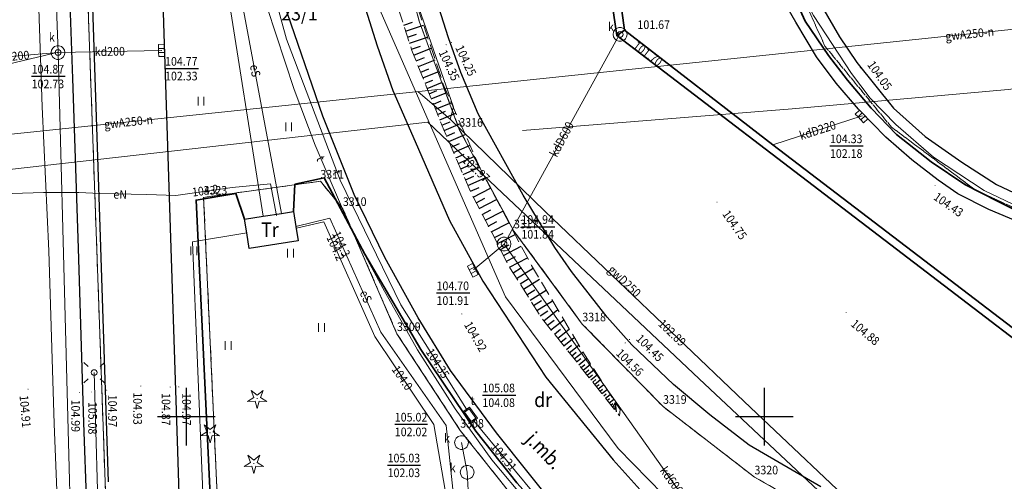
# Model space of a CAD drawing. Extents: x 0 to 7490030, y 0 to 5788114.
# Drawn here: x 7488986 to 7489071, y 5786844 to 5786884 of the extents above; entities that cross this region are included whole.
import ezdxf
from ezdxf.enums import TextEntityAlignment as Align

# ---------------------------------------------------------------- set-up
doc = ezdxf.new("R2010")
doc.units = 0
doc.header["$MEASUREMENT"] = 0
for name, pattern in [('218-500', [1, 0.5, -0.5]), ('219-500', [0, 0, 0]), ('mz1.25_0.5', [1.75, 1.25, -0.5])]:
    doc.linetypes.add(name, pattern=pattern)
doc.layers.get('0').update_dxf_attribs({"color": 2, "linetype": 'CONTINUOUS', "lineweight": 5})
for name, color, linetype in [('000 Inne (niezydentyfikowane)', 7, 'CONTINUOUS'), ('203-Punkt załamania granicy działki nie stabilizowany', 7, 'CONTINUOUS'), ('203-Punkt załamania granicy działki nie stabilizowany-Atr103', 7, 'CONTINUOUS'), ('210-Oznaczenie użytku', 7, 'CONTINUOUS'), ('211-Nr działki', 7, 'CONTINUOUS'), ('218-Granica użytku', 7, 'CONTINUOUS'), ('219-Linia granicy', 7, 'CONTINUOUS'), ('940-Trawnik symb. poj.', 7, 'CONTINUOUS'), ('996-Tekst dodatkowy mały', 7, 'CONTINUOUS'), ('drzewo iglaste (punkt)', 7, 'CONTINUOUS'), ('komora podziemna - przewód kanalizacyjny (powierzchnia)', 7, 'CONTINUOUS'), ('komora podziemna - przewód telekomunikacyjny (powierzchnia)', 7, 'CONTINUOUS'), ('kratka ściekowa (punkt)', 7, 'CONTINUOUS'), ('krawężnik (linia)', 7, 'CONTINUOUS'), ('latarnia (punkt)', 7, 'CONTINUOUS'), ('ogrodzenie trwałe (linia)', 7, 'CONTINUOUS'), ('przewód elektroenergetyczny (linia)', 7, 'CONTINUOUS'), ('przewód elektroenergetyczny (linia)-Atr1', 7, 'CONTINUOUS'), ('przewód gazowy (linia)', 7, 'CONTINUOUS'), ('przewód gazowy (linia)-Atr1', 7, 'CONTINUOUS'), ('przewód kanalizacyjny (linia)', 7, 'CONTINUOUS'), ('przewód kanalizacyjny (linia)-Atr1', 7, 'CONTINUOUS'), ('przewód telekomunikacyjny (linia)', 7, 'CONTINUOUS'), ('przewód telekomunikacyjny (linia)-Atr1', 7, 'CONTINUOUS'), ('punkt o określonej wysokości (sieć elektroenergetyczna)', 7, 'CONTINUOUS'), ('punkt o określonej wysokości (sieć elektroenergetyczna)-Atr2', 7, 'CONTINUOUS'), ('punkt o określonej wysokości (sieć gazowa)', 7, 'CONTINUOUS'), ('punkt o określonej wysokości (sieć gazowa)-Atr2', 7, 'CONTINUOUS'), ('punkt o określonej wysokości (sieć kanalizacyjna)', 7, 'CONTINUOUS'), ('punkt o określonej wysokości (sieć kanalizacyjna)-Atr2', 7, 'CONTINUOUS'), ('punkt o określonej wysokości (sieć kanalizacyjna)-Atr3', 7, 'CONTINUOUS'), ('punkt o określonej wysokości (sieć telekomunikacyjna)', 7, 'CONTINUOUS'), ('punkt o określonej wysokości (sieć telekomunikacyjna)-Atr2', 7, 'CONTINUOUS'), ('punkt o określonej wysokości (sieć telekomunikacyjna)-Atr3', 7, 'CONTINUOUS'), ('punkt wysokościowy sztuczny', 7, 'CONTINUOUS'), ('punkt wysokościowy sztuczny-Atr2', 7, 'CONTINUOUS'), ('rura ochronna - przewód kanalizacyjny (linia)', 7, 'CONTINUOUS'), ('skarpa nieumocniona (powierzchnia)', 7, 'CONTINUOUS'), ('stacja transformatorowa (powierzchnia)', 7, 'CONTINUOUS'), ('stacja transformatorowa (powierzchnia)-Atr17', 7, 'CONTINUOUS'), ('studzienka - przewód kanalizacyjny (powierzchnia)', 7, 'CONTINUOUS'), ('Wstawianie ramki sekcyjnej z opisem', 7, 'CONTINUOUS'), ('właz - siec kanalizacyjna (powierzchnia)', 7, 'CONTINUOUS'), ('właz - siec kanalizacyjna (powierzchnia)-Atr17', 7, 'CONTINUOUS'), ('właz - siec telekomunikacyjna (powierzchnia)', 7, 'CONTINUOUS'), ('właz - siec telekomunikacyjna (powierzchnia)-Atr17', 7, 'CONTINUOUS'), ('właz okrągły - siec kanalizacyjna (punkt)', 7, 'CONTINUOUS'), ('właz okrągły - siec kanalizacyjna (punkt)-Atr17', 7, 'CONTINUOUS')]:
    doc.layers.add(name, color=color, linetype=linetype)
doc.styles.get("Standard").update_dxf_attribs({"font": 'txt', "width": 0.75})
doc.linetypes.add('902-500', pattern='A,3.75,0,[1,ksztalty.shx,S=0.5,R=0,X=0,Y=0],3.75', length=7.5)

# ---------------------------------------------------------------- blocks, each defined once
blk = doc.blocks.new('203')
at = {"linetype": 'Continuous', "lineweight": 0}
h = blk.add_hatch(color=0, dxfattribs=at)
edge = h.paths.add_edge_path()
edge.add_arc((0, 0), 0.045, 0, 360)
blk = doc.blocks.new('PW02')
at = {"linetype": 'Continuous', "lineweight": 13}
h = blk.add_hatch(color=0, dxfattribs=at)
edge = h.paths.add_edge_path()
edge.add_arc((0, 0), 0.045, 0, 360)
blk = doc.blocks.new('OP011')
at = {"linetype": 'Continuous', "lineweight": 13}
h = blk.add_hatch(color=0, dxfattribs=at)
edge = h.paths.add_edge_path()
edge.add_arc((0, 0), 0.05, 0, 360)
at = {"color": 0, "linetype": 'Continuous', "lineweight": 13}
for p, q in [((-0.828, -0.268), (-0.283, 0.093)), ((-0.283, 0.093), (-0.512, 0.706)), ((-0.512, 0.706), (0, 0.299)), ((0, 0.299), (0.512, 0.706)), ((0.512, 0.706), (0.283, 0.093)), ((0.283, 0.093), (0.828, -0.268)), ((-0.175, -0.24), (-0.828, -0.268)), ((0, -0.87), (-0.175, -0.24)), ((0.175, -0.24), (0, -0.87)), ((0.828, -0.268), (0.175, -0.24))]:
    blk.add_line(p, q, dxfattribs=at)
blk = doc.blocks.new('940P')
at = {"color": 0, "linetype": 'Continuous', "lineweight": 0}
for p, q in [((-0.25, -0.375), (-0.25, 0.375)), ((0.25, -0.375), (0.25, 0.375))]:
    blk.add_line(p, q, dxfattribs=at)
blk = doc.blocks.new('SM01')
at = {"color": 0, "linetype": 'Continuous', "lineweight": 13}
for p, q in [((-0.53, 0.531), (-0.883, 0.884)), ((0.531, 0.531), (0.884, 0.884)), ((-0.53, -0.53), (-0.883, -0.883)), ((0.531, -0.53), (0.884, -0.883))]:
    blk.add_line(p, q, dxfattribs=at)
blk.add_circle((0, 0), 0.25, dxfattribs=at)
blk = doc.blocks.new('US05')
at = {"color": 0, "linetype": 'Continuous', "lineweight": 13}
for p, q in [((-0.525, -0.25), (-0.525, 0.25)), ((-0.525, 0.25), (-0.175, 0.25)), ((-0.175, -0.25), (-0.175, 0.25)), ((-0.175, 0.25), (0.175, 0.25)), ((0.175, -0.25), (0.175, 0.25)), ((0.175, 0.25), (0.525, 0.25)), ((0.525, -0.25), (0.525, 0.25)), ((-0.525, -0.25), (-0.175, -0.25)), ((-0.175, -0.25), (0.175, -0.25)), ((0.175, -0.25), (0.525, -0.25))]:
    blk.add_line(p, q, dxfattribs=at)
blk = doc.blocks.new('US22')
at = {"color": 0, "linetype": 'Continuous', "lineweight": 13}
blk.add_circle((0, 0), 0.25, dxfattribs=at)
blk = doc.blocks.new('PW01')
at = {"linetype": 'Continuous', "lineweight": 13}
h = blk.add_hatch(color=0, dxfattribs=at)
edge = h.paths.add_edge_path()
edge.add_arc((0, 0), 0.045, 0, 360)
blk = doc.blocks.new('RAMKA500K')
at = {"color": 0}
for p, q in [((200, 97.5), (200, 102.5)), ((250, 97.5), (250, 102.5)), ((197.5, 100), (202.5, 100)), ((247.5, 100), (252.5, 100))]:
    blk.add_line(p, q, dxfattribs=at)

msp = doc.modelspace()

# ---------------------------------------------------------------- linework, layer by layer
at = {"layer": '000 Inne (niezydentyfikowane)', "color": 7, "linetype": 'Continuous', "lineweight": 25, "flags": 128}
for points in [[(7489018.8, 5786883.9), (7489019.57, 5786884.15)], [(7489018.97, 5786883.38), (7489020.52, 5786883.88)], [(7489019.13, 5786882.86), (7489019.91, 5786883.11)], [(7489019.3, 5786882.34), (7489020.87, 5786882.85)], [(7489019.47, 5786881.82), (7489020.26, 5786882.07)], [(7489019.67, 5786881.3), (7489021.18, 5786881.91)], [(7489019.87, 5786880.8), (7489020.61, 5786881.1)], [(7489020.07, 5786880.3), (7489021.52, 5786880.88)], [(7489020.27, 5786879.81), (7489020.98, 5786880.1)], [(7489020.46, 5786879.33), (7489021.85, 5786879.89)], [(7489020.65, 5786878.86), (7489021.33, 5786879.14)], [(7489020.83, 5786878.4), (7489022.17, 5786878.94)], [(7489021.01, 5786877.95), (7489021.68, 5786878.22)], [(7489021.19, 5786877.51), (7489022.53, 5786878.05)], [(7489021.37, 5786877.06), (7489022.05, 5786877.33)], [(7489021.55, 5786876.61), (7489022.92, 5786877.16)], [(7489021.73, 5786876.15), (7489022.43, 5786876.43)], [(7489021.92, 5786875.69), (7489023.32, 5786876.26)], [(7489022.11, 5786875.23), (7489022.81, 5786875.51)], [(7489022.3, 5786874.76), (7489023.71, 5786875.37)], [(7489022.5, 5786874.29), (7489023.21, 5786874.59)], [(7489022.7, 5786873.82), (7489024.12, 5786874.43)], [(7489022.91, 5786873.34), (7489023.62, 5786873.65)], [(7489023.11, 5786872.87), (7489024.54, 5786873.49)], [(7489023.32, 5786872.4), (7489024.03, 5786872.71)], [(7489023.52, 5786871.92), (7489024.95, 5786872.54)], [(7489023.73, 5786871.45), (7489024.45, 5786871.76)], [(7489023.94, 5786870.97), (7489025.37, 5786871.59)], [(7489024.14, 5786870.49), (7489024.88, 5786870.81)], [(7489024.35, 5786870.01), (7489025.85, 5786870.66)], [(7489024.57, 5786869.51), (7489025.34, 5786869.84)], [(7489024.81, 5786869.01), (7489026.31, 5786869.79)], [(7489025.07, 5786868.51), (7489025.82, 5786868.9)], [(7489025.33, 5786868.01), (7489026.84, 5786868.79)], [(7489025.59, 5786867.51), (7489026.34, 5786867.9)], [(7489025.85, 5786867.01), (7489027.37, 5786867.79)], [(7489026.11, 5786866.5), (7489026.87, 5786866.9)], [(7489026.37, 5786866), (7489027.9, 5786866.78)], [(7489026.64, 5786865.49), (7489027.4, 5786865.88)], [(7489026.9, 5786864.98), (7489028.43, 5786865.77)], [(7489027.17, 5786864.47), (7489027.93, 5786864.87)], [(7489027.43, 5786863.96), (7489028.97, 5786864.76)], [(7489027.7, 5786863.45), (7489028.46, 5786863.85)], [(7489027.96, 5786862.94), (7489029.5, 5786863.74)], [(7489028.27, 5786862.44), (7489028.99, 5786862.9)], [(7489028.57, 5786861.96), (7489029.99, 5786862.85)], [(7489028.87, 5786861.49), (7489029.57, 5786861.93)], [(7489029.16, 5786861.02), (7489030.56, 5786861.89)], [(7489029.46, 5786860.55), (7489030.15, 5786860.98)], [(7489029.75, 5786860.09), (7489031.11, 5786860.95)], [(7489030.04, 5786859.63), (7489030.71, 5786860.06)], [(7489030.32, 5786859.18), (7489031.66, 5786860.02)], [(7489030.6, 5786858.73), (7489031.27, 5786859.15)], [(7489030.91, 5786858.3), (7489032.12, 5786859.26)], [(7489031.23, 5786857.9), (7489031.81, 5786858.36)], [(7489031.54, 5786857.51), (7489032.64, 5786858.38)], [(7489031.84, 5786857.14), (7489032.36, 5786857.56)], [(7489032.12, 5786856.79), (7489033.12, 5786857.58)], [(7489032.39, 5786856.45), (7489032.86, 5786856.83)], [(7489032.64, 5786856.13), (7489033.55, 5786856.85)], [(7489032.89, 5786855.82), (7489033.32, 5786856.17)], [(7489033.12, 5786855.53), (7489033.94, 5786856.19)], [(7489033.34, 5786855.25), (7489033.73, 5786855.57)], [(7489033.55, 5786854.99), (7489034.3, 5786855.58)], [(7489033.76, 5786854.73), (7489034.12, 5786855.02)], [(7489033.95, 5786854.49), (7489034.65, 5786855.05)], [(7489034.14, 5786854.25), (7489034.48, 5786854.52)], [(7489034.32, 5786854.02), (7489034.97, 5786854.54)], [(7489034.5, 5786853.8), (7489034.81, 5786854.06)], [(7489034.67, 5786853.59), (7489035.28, 5786854.08)], [(7489034.83, 5786853.39), (7489035.12, 5786853.62)], [(7489034.99, 5786853.19), (7489035.56, 5786853.64)], [(7489035.15, 5786852.99), (7489035.42, 5786853.21)], [(7489035.31, 5786852.79), (7489035.83, 5786853.21)], [(7489035.46, 5786852.59), (7489035.72, 5786852.79)], [(7489035.62, 5786852.39), (7489036.11, 5786852.78)], [(7489035.78, 5786852.19), (7489036.01, 5786852.38)], [(7489035.94, 5786851.99), (7489036.39, 5786852.35)], [(7489036.1, 5786851.8), (7489036.31, 5786851.97)], [(7489036.25, 5786851.6), (7489036.66, 5786851.92)], [(7489036.41, 5786851.4), (7489036.61, 5786851.55)], [(7489036.57, 5786851.2), (7489036.94, 5786851.49)], [(7489036.73, 5786851), (7489036.9, 5786851.14)], [(7489036.89, 5786850.8), (7489037.11, 5786851.23)], [(7489037.05, 5786850.6), (7489037.08, 5786850.91)], [(7489037.2, 5786850.4), (7489037.11, 5786851.23)]]:
    msp.add_lwpolyline(points, dxfattribs=at)
at = {"layer": '218-Granica użytku', "color": 3, "linetype": '218-500', "lineweight": 18, "flags": 128}
for points in [[(7488989.9, 5786930.28), (7488994.64, 5786797.78)], [(7488994.64, 5786797.78), (7488989.9, 5786930.28)], [(7489055.24, 5786882.07), (7489050.31, 5786892.98)], [(7489050.31, 5786892.98), (7489055.24, 5786882.07)], [(7489019.53, 5786886.51), (7489020.15, 5786884.23)], [(7489020.15, 5786884.23), (7489019.53, 5786886.51)], [(7489020.15, 5786884.23), (7489023.61, 5786874.86)], [(7489023.61, 5786874.86), (7489020.15, 5786884.23)], [(7489060.98, 5786875.07), (7489055.24, 5786882.07)], [(7489055.24, 5786882.07), (7489060.98, 5786875.07)], [(7489023.61, 5786874.86), (7489028.34, 5786866.06)], [(7489028.34, 5786866.06), (7489023.61, 5786874.86)], [(7489068.19, 5786869.66), (7489060.98, 5786875.07)], [(7489060.98, 5786875.07), (7489068.19, 5786869.66)], [(7489001.49, 5786868.98), (7489011.59, 5786870.37)], [(7489011.59, 5786870.37), (7489001.49, 5786868.98)], [(7489011.59, 5786870.37), (7489013.54, 5786868)], [(7489013.54, 5786868), (7489011.59, 5786870.37)], [(7489076.26, 5786865.89), (7489068.19, 5786869.66)], [(7489068.19, 5786869.66), (7489076.26, 5786865.89)], [(7489003.41, 5786826.93), (7489001.49, 5786868.98)], [(7489001.49, 5786868.98), (7489003.41, 5786826.93)], [(7489013.54, 5786868), (7489018.22, 5786857.17)], [(7489018.22, 5786857.17), (7489013.54, 5786868)], [(7489028.34, 5786866.06), (7489034.25, 5786858.01)], [(7489034.25, 5786858.01), (7489028.34, 5786866.06)], [(7489034.25, 5786858.01), (7489041.23, 5786850.87)], [(7489041.23, 5786850.87), (7489034.25, 5786858.01)], [(7489018.22, 5786857.17), (7489023.69, 5786848.8)], [(7489023.69, 5786848.8), (7489018.22, 5786857.17)], [(7489041.23, 5786850.87), (7489049.14, 5786844.76)], [(7489049.14, 5786844.76), (7489041.23, 5786850.87)], [(7489023.69, 5786848.8), (7489029.9, 5786840.98)], [(7489029.9, 5786840.98), (7489023.69, 5786848.8)], [(7489049.14, 5786844.76), (7489057.83, 5786839.83)], [(7489057.83, 5786839.83), (7489049.14, 5786844.76)]]:
    msp.add_lwpolyline(points, dxfattribs=at)
at = {"layer": '219-Linia granicy', "color": 7, "linetype": '219-500', "lineweight": 18, "flags": 128}
for points in [[(7488989.9, 5786930.28), (7488994.64, 5786797.78)], [(7489020.15, 5786884.23), (7489019.53, 5786886.51)], [(7489023.61, 5786874.86), (7489020.15, 5786884.23)], [(7489028.34, 5786866.06), (7489023.61, 5786874.86)], [(7489001.49, 5786868.98), (7489011.59, 5786870.37)], [(7489011.59, 5786870.37), (7489013.54, 5786868)], [(7489003.41, 5786826.93), (7489001.49, 5786868.98)], [(7489013.54, 5786868), (7489018.22, 5786857.17)], [(7489034.25, 5786858.01), (7489028.34, 5786866.06)], [(7489041.23, 5786850.87), (7489034.25, 5786858.01)], [(7489018.22, 5786857.17), (7489023.69, 5786848.8)], [(7489049.14, 5786844.76), (7489041.23, 5786850.87)], [(7489023.69, 5786848.8), (7489029.9, 5786840.98)], [(7489057.83, 5786839.83), (7489049.14, 5786844.76)]]:
    msp.add_lwpolyline(points, dxfattribs=at)
at = {"layer": 'komora podziemna - przewód kanalizacyjny (powierzchnia)', "color": 34, "linetype": 'Continuous', "lineweight": 18, "flags": 128}
for points in [[(7488989.5, 5786881.52), (7488989.46, 5786881.32), (7488989.36, 5786881.13), (7488989.2, 5786881), (7488989, 5786880.93), (7488988.8, 5786880.93), (7488988.6, 5786881), (7488988.44, 5786881.13), (7488988.34, 5786881.32), (7488988.3, 5786881.52), (7488988.34, 5786881.73), (7488988.44, 5786881.91), (7488988.6, 5786882.04), (7488988.8, 5786882.11), (7488989, 5786882.11), (7488989.2, 5786882.04), (7488989.36, 5786881.91), (7488989.46, 5786881.73)], [(7489028.08, 5786864.94), (7489028.04, 5786864.74), (7489027.94, 5786864.55), (7489027.78, 5786864.42), (7489027.58, 5786864.35), (7489027.38, 5786864.35), (7489027.18, 5786864.42), (7489027.02, 5786864.55), (7489026.92, 5786864.74), (7489026.88, 5786864.94), (7489026.92, 5786865.15), (7489027.02, 5786865.33), (7489027.18, 5786865.46), (7489027.38, 5786865.53), (7489027.58, 5786865.53), (7489027.78, 5786865.46), (7489027.94, 5786865.33), (7489028.04, 5786865.15)]]:
    msp.add_lwpolyline(points, close=True, dxfattribs=at)
at = {"layer": 'komora podziemna - przewód telekomunikacyjny (powierzchnia)', "color": 30, "linetype": 'Continuous', "lineweight": 18, "flags": 128}
msp.add_lwpolyline([(7489023.92, 5786850.4), (7489024.48, 5786850.82), (7489025.18, 5786849.85), (7489024.63, 5786849.43)], close=True, dxfattribs=at)
at = {"layer": 'krawężnik (linia)', "color": 7, "linetype": 'Continuous', "lineweight": 25, "flags": 128}
for points in [[(7489001.35, 5786970.84), (7489001.67, 5786967.99), (7489003.07, 5786957.49), (7489003.69, 5786952.72), (7489004.43, 5786947.28), (7489005.99, 5786935.88), (7489007.85, 5786921.43), (7489010.08, 5786908.08), (7489011.23, 5786901.33), (7489012.67, 5786894.87), (7489014.65, 5786887.99), (7489016.5, 5786882.11), (7489017.86, 5786878.23), (7489019.8, 5786873.83), (7489022.76, 5786866.99), (7489025.65, 5786861.73), (7489031.08, 5786853.41), (7489036.93, 5786846.25), (7489040.55, 5786842.21), (7489045.37, 5786837.64), (7489049.86, 5786834.1), (7489054.97, 5786830.31), (7489059.95, 5786827.1), (7489066.62, 5786823.27)], [(7489043.94, 5786969.85), (7489045.98, 5786948.82), (7489047.05, 5786936.9), (7489048.42, 5786922.91), (7489050.32, 5786903.69), (7489050.99, 5786896.56), (7489051.54, 5786893.94), (7489052.76, 5786890.28), (7489053.69, 5786887.98), (7489054.94, 5786885.57), (7489056.49, 5786882.89), (7489058, 5786880.65), (7489061.17, 5786876.7), (7489063.9, 5786874.26), (7489067.07, 5786872.02), (7489070.07, 5786870.1), (7489073.12, 5786868.64)], [(7489049.41, 5786826.2), (7489042.86, 5786831.18), (7489037.22, 5786836.12), (7489032.2, 5786841.88), (7489026.84, 5786848.59), (7489022.85, 5786853.98), (7489020.05, 5786858.55), (7489017.16, 5786863.78), (7489014.53, 5786869.22), (7489011.81, 5786876.01), (7489008.43, 5786885.81), (7489005.88, 5786896.14), (7489003.69, 5786907.34), (7489001.51, 5786922.17), (7489000.44, 5786930.03), (7488998.91, 5786942.92), (7488996.93, 5786957.33), (7488996.56, 5786960.29), (7488996.27, 5786960.62), (7488995.94, 5786960.58), (7488995.57, 5786960.25), (7488995.62, 5786952.96), (7488996.11, 5786940.9)], [(7489054.88, 5786843.92), (7489048.69, 5786847.52), (7489045.29, 5786850.14), (7489042.14, 5786852.79), (7489038.54, 5786856.21), (7489036.39, 5786858.6), (7489033.3, 5786862.55), (7489031.86, 5786864.63), (7489029.12, 5786869.16), (7489025.25, 5786876.22), (7489023.75, 5786879.78), (7489022.68, 5786882.79), (7489021.44, 5786886.72), (7489020.31, 5786892.21), (7489019.42, 5786897.55), (7489019.15, 5786901.15), (7489018.54, 5786907.94), (7489017.96, 5786914.59), (7489017.28, 5786922.46), (7489016.6, 5786930.3), (7489015.86, 5786938.16), (7489014.97, 5786946.42), (7489013.73, 5786960.29)], [(7489072.08, 5786866.79), (7489069.4, 5786867.92), (7489066.72, 5786869.29), (7489065.04, 5786870.48), (7489062.74, 5786872.23), (7489060.5, 5786874.2), (7489058.14, 5786876.62), (7489056.22, 5786878.86), (7489054.51, 5786881.15), (7489052.73, 5786884.15), (7489051.1, 5786886.97), (7489050.03, 5786889.41), (7489049.13, 5786891.97), (7489048.22, 5786895.29), (7489047.85, 5786898.43), (7489047.03, 5786904.16), (7489046.16, 5786914.07), (7489045.14, 5786924.81), (7489044.17, 5786934.93), (7489043.21, 5786946.01), (7489042.11, 5786956.94)], [(7488991.64, 5786835.03), (7488991.14, 5786849.46), (7488990.67, 5786864.57), (7488990.17, 5786879.27), (7488989.68, 5786893.05), (7488989.2, 5786907.83), (7488988.81, 5786922.44), (7488988.31, 5786937.43), (7488988.25, 5786940.93), (7488988.04, 5786944.27), (7488987.92, 5786945.6), (7488987.65, 5786947.81), (7488987.03, 5786951.86), (7488986.76, 5786953.74), (7488986.39, 5786955.84)], [(7488990.1, 5786942.05), (7488990.6, 5786926.48), (7488991.18, 5786909.61), (7488991.78, 5786888.92), (7488992.52, 5786866.42), (7488993.25, 5786844.35)], [(7488996.11, 5786940.9), (7488996.88, 5786921.29), (7488997.35, 5786905.05), (7488998.06, 5786883.18), (7488998.53, 5786868.11), (7488999.24, 5786846.99), (7488999.75, 5786830.3), (7489000.06, 5786822.27)]]:
    msp.add_lwpolyline(points, dxfattribs=at)
at = {"layer": 'ogrodzenie trwałe (linia)', "color": 7, "linetype": '902-500', "lineweight": 35, "flags": 128}
for points in [[(7489035.32, 5787044.98), (7489037.36, 5787019.08), (7489039.42, 5786996.78), (7489040.53, 5786985.17), (7489042.45, 5786964.44), (7489044.49, 5786944.02), (7489046.74, 5786920.81), (7489048.78, 5786899.47), (7489049.01, 5786897.61), (7489049.76, 5786894.29), (7489050.75, 5786890.37), (7489052.15, 5786887.31), (7489053.52, 5786884.23), (7489055.55, 5786881.26), (7489057.18, 5786879.14), (7489059.22, 5786876.7), (7489061.43, 5786874.43), (7489064.43, 5786872.07), (7489067.34, 5786870.1), (7489070.21, 5786868.61), (7489073.27, 5786867.1), (7489076.82, 5786865.56), (7489081.61, 5786864.57), (7489086.09, 5786863.96), (7489093.48, 5786864.2), (7489100.23, 5786864.84), (7489113.87, 5786866.24), (7489122.07, 5786867), (7489135.27, 5786868.22), (7489150.34, 5786869.59), (7489169.18, 5786871.39), (7489186.48, 5786872.91), (7489201.34, 5786874.31), (7489215.3, 5786875.65), (7489223.48, 5786876.26), (7489226.62, 5786876.64), (7489230.28, 5786877.77), (7489233.68, 5786879.02), (7489237.03, 5786880.86), (7489240.78, 5786883.33), (7489244.24, 5786886.21), (7489247, 5786889.32), (7489249.53, 5786893.22), (7489251.39, 5786896.71), (7489253.05, 5786901.22), (7489254.15, 5786905.78), (7489254.68, 5786910.2), (7489254.5, 5786913.46), (7489254.21, 5786917.97), (7489253.13, 5786929.05), (7489252.11, 5786940.71), (7489251, 5786952.17), (7489250.07, 5786962.64), (7489249.08, 5786973.69), (7489248, 5786985.15), (7489246.08, 5787005.16), (7489244.19, 5787025.34), (7489242.32, 5787044.76), (7489240.56, 5787065.64)], [(7489009.37, 5786870.12), (7489011.91, 5786870.67), (7489015.44, 5786864.07), (7489020.28, 5786855.8), (7489025.05, 5786848.74), (7489028.59, 5786844.26), (7489035.42, 5786836.71), (7489044.29, 5786827.79), (7489052.07, 5786821.08), (7489043.06, 5786806.88), (7489009.75, 5786802.08), (7489004.67, 5786804.17), (7489003.25, 5786815.44)], [(7489009.37, 5786870.12), (7489009.26, 5786867.75)], [(7489003.03, 5786822.53), (7489000.84, 5786868.74), (7489004.29, 5786869.32)], [(7489004.29, 5786869.32), (7489005.03, 5786867.09)]]:
    msp.add_lwpolyline(points, dxfattribs=at)
at = {"layer": 'przewód elektroenergetyczny (linia)', "color": 1, "linetype": 'Continuous', "lineweight": 18, "flags": 128}
for points in [[(7489006.64, 5786867.34), (7489003.38, 5786887.99), (7489001.4, 5786903.46), (7488998.08, 5786930.1), (7489011.92, 5786931.61), (7489006.41, 5786987.56), (7489003.48, 5787024.46), (7489003.66, 5787034.33), (7488971.77, 5787032.84), (7488971.25, 5787053.26), (7488971.45, 5787053.29)], [(7489104.04, 5786866.36), (7489103.15, 5786865.58), (7489090.95, 5786864.56), (7489086.82, 5786864.29), (7489082.91, 5786864.65), (7489076.77, 5786866.13), (7489072.77, 5786867.79), (7489069.02, 5786869.58), (7489064.64, 5786872.47), (7489061.37, 5786875.28), (7489059.16, 5786877.56), (7489057.53, 5786879.7), (7489054.25, 5786884.73), (7489052.78, 5786887.43), (7489051.48, 5786890.98), (7489049.98, 5786895.4), (7489049.28, 5786902.39), (7489048.76, 5786908.25), (7489047.73, 5786918.51), (7489046.94, 5786927.03), (7489046.28, 5786933.73), (7489045.25, 5786943.82), (7489044.08, 5786954.7)], [(7489006.86, 5786934.68), (7489014.04, 5786893.4), (7489015.04, 5786889.14), (7489027.6, 5786860.38)], [(7489004.36, 5786888.31), (7489008.22, 5786867.59)], [(7489007.79, 5786867.42), (7489007.28, 5786870.16), (7489003.95, 5786869.83), (7488999.09, 5786869.15), (7488996.58, 5786869.22), (7488992.51, 5786869.32), (7488990.71, 5786869.39), (7488987.64, 5786869.4), (7488984.93, 5786869.32), (7488981.27, 5786869.18), (7488975.77, 5786869.08), (7488975.82, 5786865.89), (7488976.2, 5786865.91)], [(7489009.46, 5786866.46), (7489012.4, 5786867.18), (7489016.83, 5786857.3), (7489022.46, 5786849.22), (7489023.25, 5786841.79), (7489028.08, 5786841.74), (7489034.67, 5786834.45), (7489041.2, 5786828.43)], [(7489030.56, 5786837.83), (7489027.66, 5786841.69), (7489022.78, 5786841.29), (7489021.42, 5786849.3), (7489016.29, 5786856.94), (7489011.89, 5786866.87), (7489009.53, 5786866.31)], [(7489003.69, 5786803.82), (7489003.43, 5786804), (7489001.83, 5786833.62), (7489000.54, 5786865.13), (7489005.22, 5786865.9)], [(7489027.6, 5786860.38), (7489037.34, 5786847.23), (7489046.43, 5786837.93), (7489050.85, 5786834.3), (7489058.43, 5786829.08), (7489067.65, 5786823.72), (7489072.74, 5786821.42), (7489078.99, 5786818.91), (7489081.51, 5786818.11), (7489085.54, 5786816.87), (7489089.51, 5786815.82), (7489094.33, 5786814.77), (7489098.24, 5786814.16), (7489103.03, 5786813.66), (7489117.33, 5786813.07), (7489125.01, 5786813.44), (7489129.97, 5786813.73), (7489138.22, 5786814.61), (7489142.98, 5786815.11), (7489153.17, 5786816.65), (7489174.39, 5786820.19)], [(7488994.18, 5786784.15), (7488993.03, 5786818.26), (7488992.03, 5786853.81)]]:
    msp.add_lwpolyline(points, dxfattribs=at)
at = {"layer": 'przewód gazowy (linia)', "color": 40, "linetype": 'Continuous', "lineweight": 18, "flags": 128}
for points in [[(7489008.22, 5787000.04), (7489009.88, 5786978.28), (7489012.12, 5786955.37), (7489015.21, 5786926.58), (7489017.63, 5786901.97), (7489018.82, 5786889.14), (7489023.1, 5786876.8), (7489022.81, 5786875.75)], [(7489029.09, 5786874.77), (7489052.41, 5786876.64), (7489071.09, 5786878.33), (7489097.87, 5786881.68), (7489111.65, 5786883.6), (7489130.99, 5786885.64), (7489151.9, 5786887.59), (7489172, 5786889.42), (7489187.44, 5786890.85), (7489218.44, 5786893.56), (7489239.06, 5786895.16), (7489281.08, 5786898.78), (7489296.38, 5786900.2)], [(7489151.36, 5786892.78), (7489079.58, 5786884.37), (7488984.03, 5786874.36)], [(7489020.05, 5786878.13), (7489022.81, 5786875.75), (7489031.04, 5786867.76), (7489048.26, 5786851.3), (7489070.69, 5786830.07), (7489078.1, 5786823.15), (7489114.22, 5786828.19), (7489130.57, 5786830.43), (7489148.83, 5786832.96), (7489186.2, 5786838.41), (7489240.35, 5786846.15), (7489299.09, 5786854.54)], [(7489020.89, 5786875.49), (7488976.77, 5786870.51)], [(7489130.71, 5786828.97), (7489099.91, 5786824.61), (7489078.04, 5786821.75), (7489064.96, 5786833.91), (7489044.36, 5786853.27), (7489026.79, 5786869.87), (7489020.89, 5786875.49)]]:
    msp.add_lwpolyline(points, dxfattribs=at)
at = {"layer": 'przewód kanalizacyjny (linia)', "color": 34, "linetype": 'Continuous', "lineweight": 18, "flags": 128}
for points in [[(7488990.23, 5786831.41), (7488988.9, 5786881.52), (7488987.39, 5786922.94), (7488986.19, 5786962.83)], [(7489037.46, 5786883.07), (7489027.48, 5786864.94)], [(7488967.5, 5786859.39), (7488971.51, 5786866.27), (7488971.86, 5786869.63), (7488972.01, 5786871.24), (7488972.82, 5786877.72), (7488988.93, 5786881.56)], [(7488981.34, 5786880.88), (7488988.9, 5786881.52)], [(7488988.9, 5786881.52), (7488997.85, 5786881.7)], [(7489050.73, 5786873.54), (7489058.46, 5786876.03)], [(7489024.86, 5786862.74), (7489027.48, 5786864.94)], [(7489027.48, 5786864.94), (7489055.11, 5786825.91), (7489065.04, 5786811.91)], [(7489023.8, 5786847.75), (7489024.29, 5786845.18), (7489024.41, 5786843.1), (7489018.75, 5786841.76), (7489021.99, 5786821.32), (7489022.79, 5786815.97), (7489024.38, 5786804.63), (7489013.3, 5786803.23), (7489013.08, 5786804.76), (7489013.06, 5786804.87)]]:
    msp.add_lwpolyline(points, dxfattribs=at)
at = {"layer": 'przewód telekomunikacyjny (linia)', "color": 30, "linetype": 'Continuous', "lineweight": 18, "flags": 128}
for points in [[(7488989.09, 5786836.4), (7488988.57, 5786849.37), (7488988.12, 5786864.36), (7488987.52, 5786876.81), (7488986.92, 5786894.66), (7488986.71, 5786908.39), (7488986.65, 5786916.44), (7488986.58, 5786925.09), (7488986.33, 5786936.1), (7488986.52, 5786939.4), (7488986.6, 5786941.52), (7488987.07, 5786948.17), (7488987.65, 5786956.6), (7488987.73, 5786958.64)], [(7489029.56, 5786842.49), (7489026.43, 5786846.25), (7489023.24, 5786850.66), (7489019.99, 5786855.77), (7489017, 5786861.12), (7489014.36, 5786865.98), (7489011.13, 5786873.51), (7489009.32, 5786878.31), (7489006.99, 5786885.43), (7489004.87, 5786893.68), (7489003.04, 5786902.25), (7489000.27, 5786920.84), (7488998.51, 5786933.36), (7488996.27, 5786958.29), (7488987.72, 5786958.52)], [(7489005.74, 5786893.32), (7489008.67, 5786882.67), (7489013.3, 5786870.47), (7489018.56, 5786859.67), (7489024.22, 5786850.65)], [(7489024.88, 5786849.63), (7489033.6, 5786839.08), (7489043.28, 5786829.93), (7489054.2, 5786822.01)]]:
    msp.add_lwpolyline(points, dxfattribs=at)
at = {"layer": 'punkt o określonej wysokości (sieć kanalizacyjna)-Atr2', "color": 7, "flags": 128}
for points in [[(7488986.62, 5786879.46), (7488989.506, 5786879.46)], [(7488998.16, 5786880.14), (7489001.045, 5786880.14)], [(7489055.67, 5786873.43), (7489058.55, 5786873.43)], [(7489028.98, 5786866.44), (7489031.86, 5786866.44)], [(7489021.64, 5786860.7), (7489024.515, 5786860.7)], [(7489018.03, 5786849.33), (7489020.873, 5786849.33)], [(7489017.41, 5786845.79), (7489020.253, 5786845.79)]]:
    msp.add_lwpolyline(points, dxfattribs=at)
at = {"layer": 'punkt o określonej wysokości (sieć telekomunikacyjna)-Atr2', "color": 7, "flags": 128}
msp.add_lwpolyline([(7489025.61, 5786851.86), (7489028.485, 5786851.86)], dxfattribs=at)
at = {"layer": 'rura ochronna - przewód kanalizacyjny (linia)', "color": 34, "linetype": 'Continuous', "lineweight": 35, "flags": 128}
for points in [[(7489029.92, 5786942.73), (7489034.76, 5786906.68), (7489037.9, 5786883.47), (7489037.23, 5786882.98), (7489035.89, 5786892.22), (7489033.91, 5786906.76), (7489029.11, 5786942.66)], [(7489037.9, 5786883.47), (7489050.73, 5786873.54), (7489081.91, 5786849.73), (7489081.47, 5786849.17), (7489037.23, 5786882.98)]]:
    msp.add_lwpolyline(points, close=True, dxfattribs=at)
at = {"layer": 'skarpa nieumocniona (powierzchnia)', "color": 7, "linetype": 'mz1.25_0.5', "lineweight": 18, "flags": 128}
msp.add_lwpolyline([(7489037.47, 5786850.07), (7489037.51, 5786850.61), (7489034.25, 5786855.67), (7489029.85, 5786863.08), (7489025.4, 5786871.52), (7489022.27, 5786878.65), (7489017.94, 5786891.62), (7489016.87, 5786895.82), (7489013.74, 5786911.67), (7489012.21, 5786922.41), (7489008.79, 5786952.18), (7489006.11, 5786979.27), (7489004.54, 5787007.68), (7489002.6, 5787045.11), (7489002.05, 5787045.07), (7489002.17, 5787035.12), (7489002.34, 5787030.12), (7489002.73, 5787017.98), (7489003.31, 5787001.84), (7489003.85, 5786987.1), (7489004.42, 5786967.05), (7489005.62, 5786957.7), (7489007.81, 5786941.11), (7489010.2, 5786923.4), (7489012.18, 5786910.02), (7489014.89, 5786897.5), (7489016.09, 5786893.1), (7489017.53, 5786887.83), (7489019.51, 5786881.69), (7489022.27, 5786874.82), (7489024.66, 5786869.3), (7489027.99, 5786862.88), (7489030.71, 5786858.56)], close=True, dxfattribs=at)
at = {"layer": 'stacja transformatorowa (powierzchnia)', "color": 7, "linetype": 'Continuous', "lineweight": 25, "flags": 128}
msp.add_lwpolyline([(7489005.03, 5786867.09), (7489006.64, 5786867.34), (7489008.22, 5786867.59), (7489009.26, 5786867.75), (7489009.46, 5786866.46), (7489009.66, 5786865.21), (7489005.43, 5786864.56), (7489005.22, 5786865.9)], close=True, dxfattribs=at)
at = {"layer": 'studzienka - przewód kanalizacyjny (powierzchnia)', "color": 34, "linetype": 'Continuous', "lineweight": 18, "flags": 128}
msp.add_lwpolyline([(7489038.12, 5786883.09), (7489038.08, 5786882.89), (7489037.98, 5786882.7), (7489037.82, 5786882.57), (7489037.62, 5786882.5), (7489037.42, 5786882.5), (7489037.22, 5786882.57), (7489037.06, 5786882.7), (7489036.96, 5786882.89), (7489036.92, 5786883.09), (7489036.96, 5786883.3), (7489037.06, 5786883.48), (7489037.22, 5786883.61), (7489037.42, 5786883.68), (7489037.62, 5786883.68), (7489037.82, 5786883.61), (7489037.98, 5786883.48), (7489038.08, 5786883.3)], close=True, dxfattribs=at)
at = {"layer": 'właz - siec kanalizacyjna (powierzchnia)', "color": 7, "linetype": 'Continuous', "lineweight": 18, "flags": 128}
for points in [[(7489024.4, 5786847.75), (7489024.36, 5786847.55), (7489024.26, 5786847.36), (7489024.1, 5786847.23), (7489023.9, 5786847.16), (7489023.7, 5786847.16), (7489023.5, 5786847.23), (7489023.34, 5786847.36), (7489023.24, 5786847.55), (7489023.2, 5786847.75), (7489023.24, 5786847.96), (7489023.34, 5786848.14), (7489023.5, 5786848.27), (7489023.7, 5786848.34), (7489023.9, 5786848.34), (7489024.1, 5786848.27), (7489024.26, 5786848.14), (7489024.36, 5786847.96)], [(7489024.89, 5786845.18), (7489024.85, 5786844.98), (7489024.75, 5786844.79), (7489024.59, 5786844.66), (7489024.39, 5786844.59), (7489024.19, 5786844.59), (7489023.99, 5786844.66), (7489023.83, 5786844.79), (7489023.73, 5786844.98), (7489023.69, 5786845.18), (7489023.73, 5786845.39), (7489023.83, 5786845.57), (7489023.99, 5786845.7), (7489024.19, 5786845.77), (7489024.39, 5786845.77), (7489024.59, 5786845.7), (7489024.75, 5786845.57), (7489024.85, 5786845.39)]]:
    msp.add_lwpolyline(points, close=True, dxfattribs=at)
at = {"layer": 'właz - siec telekomunikacyjna (powierzchnia)', "color": 7, "linetype": 'Continuous', "lineweight": 18, "flags": 128}
msp.add_lwpolyline([(7489024.05, 5786850.38), (7489024.46, 5786850.66), (7489025.03, 5786849.87), (7489024.64, 5786849.58)], close=True, dxfattribs=at)

# ---------------------------------------------------------------- block references
at = {"layer": '203-Punkt załamania granicy działki nie stabilizowany', "color": 7, "linetype": 'Continuous', "lineweight": 18}
for p in [(7489020.15, 5786884.23), (7489023.61, 5786874.86), (7489011.59, 5786870.37), (7489001.49, 5786868.98), (7489013.54, 5786868), (7489028.34, 5786866.06), (7489034.25, 5786858.01), (7489018.22, 5786857.17), (7489041.23, 5786850.87), (7489023.69, 5786848.8), (7489049.14, 5786844.76)]:
    msp.add_blockref('203', p, dxfattribs=at)
at = {"layer": '940-Trawnik symb. poj.', "color": 7, "linetype": 'Continuous', "lineweight": 18}
for p in [(7489001.27, 5786877.32), (7489008.85, 5786875.09), (7489000.65, 5786864.35), (7489009.01, 5786864.14), (7489011.69, 5786857.72), (7489003.62, 5786856.15)]:
    msp.add_blockref('940P', p, dxfattribs=at)
at = {"layer": 'drzewo iglaste (punkt)', "color": 94, "linetype": 'Continuous', "lineweight": 13}
for p in [(7489006.13, 5786851.56), (7489002.05, 5786848.59), (7489005.84, 5786845.94)]:
    msp.add_blockref('OP011', p, dxfattribs=at)
at = {"layer": 'kratka ściekowa (punkt)', "color": 7, "linetype": 'Continuous', "lineweight": 18}
for p, rotation in [((7488997.85, 5786881.7), 91.598), ((7489058.4, 5786875.99), 313.831), ((7489024.77, 5786862.66), 297.407)]:
    msp.add_blockref('US05', p, dxfattribs=dict(at, rotation=rotation))
at = {"layer": 'latarnia (punkt)', "color": 7, "linetype": 'Continuous', "lineweight": 18, "rotation": 90}
msp.add_blockref('SM01', (7488992.03, 5786853.81), dxfattribs=at)
at = {"layer": 'punkt o określonej wysokości (sieć elektroenergetyczna)', "color": 1, "linetype": 'Continuous', "lineweight": 13}
for p in [(7489007.79, 5786867.42), (7489009.46, 5786866.46), (7489009.53, 5786866.31), (7489016.29, 5786856.94)]:
    msp.add_blockref('PW01', p, dxfattribs=at)
at = {"layer": 'punkt o określonej wysokości (sieć gazowa)', "color": 40, "linetype": 'Continuous', "lineweight": 13}
for p in [(7489020.89, 5786875.49), (7489048.26, 5786851.3)]:
    msp.add_blockref('PW01', p, dxfattribs=at)
at = {"layer": 'punkt o określonej wysokości (sieć kanalizacyjna)', "color": 34, "linetype": 'Continuous', "lineweight": 13}
for p in [(7489036.92, 5786883.09), (7489037.9, 5786883.47), (7489023.2, 5786847.75), (7489023.69, 5786845.18)]:
    msp.add_blockref('PW01', p, dxfattribs=at)
at = {"layer": 'punkt o określonej wysokości (sieć kanalizacyjna)', "color": 34, "linetype": 'Continuous', "lineweight": 13, "rotation": 90}
for p in [(7488988.9, 5786881.52), (7488997.85, 5786881.7), (7489058.46, 5786876.03), (7489027.48, 5786864.94), (7489024.86, 5786862.74)]:
    msp.add_blockref('PW01', p, dxfattribs=at)
at = {"layer": 'punkt o określonej wysokości (sieć telekomunikacyjna)', "color": 30, "linetype": 'Continuous', "lineweight": 13}
for p in [(7489024.22, 5786850.65), (7489024.05, 5786850.38), (7489024.88, 5786849.63)]:
    msp.add_blockref('PW01', p, dxfattribs=at)
at = {"layer": 'punkt wysokościowy sztuczny', "color": 7, "linetype": 'Continuous', "lineweight": 13, "rotation": 90}
for p in [(7489022.47, 5786882.2), (7489022.93, 5786882.4), (7489058.29, 5786880.19), (7489064.76, 5786870.02), (7489045.9, 5786868.57), (7489057.06, 5786859.02), (7489023.83, 5786858.89), (7489037.96, 5786856.38), (7489038.33, 5786856.67), (7488986.31, 5786852.37), (7488991.81, 5786852.13), (7488993.11, 5786852.28), (7488996.06, 5786852.64), (7488998.6, 5786852.55), (7488999.35, 5786852.57), (7488990.75, 5786852.07)]:
    msp.add_blockref('PW02', p, dxfattribs=at)
at = {"layer": 'Wstawianie ramki sekcyjnej z opisem', "color": 7, "linetype": 'Continuous', "lineweight": 13}
msp.add_blockref('RAMKA500K', (7488800, 5786750), dxfattribs=at)
msp.add_blockref('RAMKA500K', (7488800, 5786750), dxfattribs=at)
at = {"layer": 'właz okrągły - siec kanalizacyjna (punkt)', "color": 7, "linetype": 'Continuous', "lineweight": 18}
msp.add_blockref('US22', (7489037.52, 5786883.09), dxfattribs=at)
at = {"layer": 'właz okrągły - siec kanalizacyjna (punkt)', "color": 7, "linetype": 'Continuous', "lineweight": 18, "rotation": 90}
for p in [(7488988.9, 5786881.52), (7489027.48, 5786864.94)]:
    msp.add_blockref('US22', p, dxfattribs=at)

# ---------------------------------------------------------------- texts
at = {"layer": '203-Punkt załamania granicy działki nie stabilizowany-Atr103', "color": 7, "width": 0.9}
for s, p in [('3316', (7489023.61, 5786874.86)), ('3316', (7489023.61, 5786874.86)), ('3311', (7489011.59, 5786870.37)), ('3311', (7489011.59, 5786870.37)), ('3323', (7489001.49, 5786868.98)), ('3323', (7489001.49, 5786868.98)), ('3310', (7489013.54, 5786868)), ('3310', (7489013.54, 5786868)), ('3317', (7489028.34, 5786866.06)), ('3317', (7489028.34, 5786866.06)), ('3318', (7489034.25, 5786858.01)), ('3318', (7489034.25, 5786858.01)), ('3309', (7489018.22, 5786857.17)), ('3309', (7489018.22, 5786857.17)), ('3319', (7489041.23, 5786850.87)), ('3319', (7489041.23, 5786850.87)), ('3308', (7489023.69, 5786848.8)), ('3308', (7489023.69, 5786848.8)), ('3320', (7489049.14, 5786844.76)), ('3320', (7489049.14, 5786844.76))]:
    msp.add_text(s, height=0.75, dxfattribs=at).set_placement(p, align=Align.BOTTOM_LEFT)
at = {"layer": '210-Oznaczenie użytku', "color": 3, "linetype": 'Continuous', "lineweight": 18, "width": 0.9}
msp.add_text('dr', height=1.25, dxfattribs=at).set_placement((7489030.86, 5786851.45), align=Align.MIDDLE_CENTER)
at = {"layer": '211-Nr działki', "color": 7, "linetype": 'Continuous', "lineweight": 18, "width": 0.9}
msp.add_text('23/1', height=1.25, dxfattribs=at).set_placement((7489009.79, 5786884.92), align=Align.MIDDLE_CENTER)
at = {"layer": '996-Tekst dodatkowy mały', "color": 7, "linetype": 'Continuous', "lineweight": 25, "oblique": 15, "width": 0.9}
msp.add_text('j.mb.', height=1.25, rotation=313.909, dxfattribs=at).set_placement((7489030.15, 5786848.81), align=Align.TOP_LEFT)
at = {"layer": 'przewód elektroenergetyczny (linia)-Atr1', "color": 1, "width": 0.9}
for s, rotation, p in [('eS', 280.548, (7489005.96, 5786879.95)), ('eN', 357.773, (7488994.28, 5786869.23)), ('eS', 294.895, (7489015.53, 5786860.4))]:
    msp.add_text(s, height=0.75, rotation=rotation, dxfattribs=at).set_placement(p, align=Align.MIDDLE_CENTER)
at = {"layer": 'przewód gazowy (linia)-Atr1', "color": 7, "width": 0.9}
msp.add_text('gwA250-n', height=0.75, rotation=5.974, dxfattribs=at).set_placement((7489067.75, 5786883.13), align=Align.MIDDLE_CENTER)
msp.add_text('gwA250-n', height=0.75, rotation=5.981, dxfattribs=at).set_placement((7488992.89, 5786875.29), align=Align.MIDDLE_LEFT)
msp.add_text('gwD250', height=0.75, rotation=316.293, dxfattribs=at).set_placement((7489037.64, 5786861.45), align=Align.CENTER)
at = {"layer": 'przewód kanalizacyjny (linia)-Atr1', "color": 34, "width": 0.9}
for s, rotation, p in [('kd200', 1.152, (7488993.38, 5786881.61)), ('kd200', 4.839, (7488985.12, 5786881.2)), ('kdD600', 62.108, (7489032.47, 5786874.01)), ('kdD220', 17.833, (7489054.6, 5786874.79)), ('kd600', 305.288, (7489041.98, 5786844.48))]:
    msp.add_text(s, height=0.75, rotation=rotation, dxfattribs=at).set_placement(p, align=Align.MIDDLE_CENTER)
at = {"layer": 'przewód telekomunikacyjny (linia)-Atr1', "color": 30, "width": 0.9}
msp.add_text('t', height=0.75, rotation=293.217, dxfattribs=at).set_placement((7489011.56, 5786872.51), align=Align.MIDDLE_LEFT)
msp.add_text('t', height=0.75, rotation=290.782, dxfattribs=at).set_placement((7489013.05, 5786871.14), align=Align.MIDDLE_CENTER)
at = {"layer": 'punkt o określonej wysokości (sieć elektroenergetyczna)-Atr2', "color": 1, "width": 0.9}
for s, rotation, p in [('104.2', 7.86, (7489001.64, 5786869.57)), ('104.3', 294.151, (7489013.4, 5786864.95)), ('104.2', 293.898, (7489012.91, 5786864.61)), ('104.0', 304.331, (7489018.68, 5786853.35))]:
    msp.add_text(s, height=0.75, rotation=rotation, dxfattribs=at).set_placement(p, align=Align.MIDDLE_CENTER)
at = {"layer": 'punkt o określonej wysokości (sieć gazowa)-Atr2', "color": 52, "width": 0.9}
for s, rotation, p in [('102.97', 316.609, (7489025.05, 5786871.45)), ('102.89', 316.294, (7489042.02, 5786857.25))]:
    msp.add_text(s, height=0.75, rotation=rotation, dxfattribs=at).set_placement(p, align=Align.MIDDLE_CENTER)
at = {"layer": 'punkt o określonej wysokości (sieć kanalizacyjna)-Atr2', "color": 32, "width": 0.9}
msp.add_text('101.70', height=0.75, rotation=322.609, dxfattribs=at).set_placement((7489039.91, 5786881.42), align=Align.MIDDLE_CENTER)
at = {"layer": 'punkt o określonej wysokości (sieć kanalizacyjna)-Atr2', "color": 7, "width": 0.9}
for s, p in [('104.77', (7488998.16, 5786880.147)), ('104.87', (7488986.62, 5786879.468)), ('104.33', (7489055.67, 5786873.438)), ('104.94', (7489028.98, 5786866.448)), ('104.70', (7489021.64, 5786860.708)), ('105.02', (7489018.03, 5786849.338)), ('105.03', (7489017.41, 5786845.798))]:
    msp.add_text(s, height=0.75, dxfattribs=at).set_placement(p, align=Align.BOTTOM_LEFT)
at = {"layer": 'punkt o określonej wysokości (sieć kanalizacyjna)-Atr3', "color": 32, "width": 0.9}
for s, p in [('101.67', (7489039.02, 5786883.322)), ('102.33', (7488998.16, 5786878.872)), ('102.73', (7488986.62, 5786878.192)), ('102.18', (7489055.67, 5786872.162)), ('101.84', (7489028.98, 5786865.173)), ('101.91', (7489021.64, 5786859.433)), ('102.02', (7489018.03, 5786848.062)), ('102.03', (7489017.41, 5786844.522))]:
    msp.add_text(s, height=0.75, dxfattribs=at).set_placement(p, align=Align.BOTTOM_LEFT)
at = {"layer": 'punkt o określonej wysokości (sieć telekomunikacyjna)-Atr2', "color": 30, "width": 0.9}
for s, rotation, p in [('104.35', 302.108, (7489021.74, 5786854.61)), ('104.31', 309.575, (7489027.46, 5786846.51))]:
    msp.add_text(s, height=0.75, rotation=rotation, dxfattribs=at).set_placement(p, align=Align.MIDDLE_CENTER)
at = {"layer": 'punkt o określonej wysokości (sieć telekomunikacyjna)-Atr2', "color": 7, "width": 0.9}
msp.add_text('105.08', height=0.75, dxfattribs=at).set_placement((7489025.61, 5786851.868), align=Align.BOTTOM_LEFT)
at = {"layer": 'punkt o określonej wysokości (sieć telekomunikacyjna)-Atr3', "color": 30, "width": 0.9}
msp.add_text('104.08', height=0.75, dxfattribs=at).set_placement((7489025.61, 5786850.593), align=Align.BOTTOM_LEFT)
at = {"layer": 'punkt wysokościowy sztuczny-Atr2', "color": 7, "width": 0.9}
for s, rotation, p in [('104.25', 295, (7489023.24, 5786881.94)), ('104.35', 295, (7489021.8, 5786881.53)), ('104.05', 305, (7489058.86, 5786880.46)), ('104.43', 325, (7489064.56, 5786868.85)), ('104.75', 305, (7489046.32, 5786867.53)), ('104.92', 300, (7489023.99, 5786857.96)), ('104.88', 320, (7489057.41, 5786857.91)), ('104.45', 315, (7489038.83, 5786856.67)), ('104.56', 315, (7489037.1, 5786855.41)), ('104.91', 275, (7488985.57, 5786851.81)), ('104.99', 270, (7488990.05, 5786851.47)), ('104.97', 270, (7488993.24, 5786851.89)), ('104.93', 270, (7488995.41, 5786852.1)), ('104.87', 270, (7488997.87, 5786852.03)), ('104.97', 270, (7488999.64, 5786852.03)), ('105.08', 270, (7488991.52, 5786851.27))]:
    msp.add_text(s, height=0.75, rotation=rotation, dxfattribs=at).set_placement(p)
at = {"layer": 'stacja transformatorowa (powierzchnia)-Atr17', "color": 7, "width": 0.9}
msp.add_text('Tr', height=1.25, dxfattribs=at).set_placement((7489006.47, 5786866.18), align=Align.MIDDLE_LEFT)
at = {"layer": 'właz - siec kanalizacyjna (powierzchnia)-Atr17', "color": 7, "width": 0.9}
for p in [(7489022.8, 5786847.75), (7489023.29, 5786845.18)]:
    msp.add_text('k', height=0.75, dxfattribs=at).set_placement(p, align=Align.RIGHT)
at = {"layer": 'właz - siec telekomunikacyjna (powierzchnia)-Atr17', "color": 7, "width": 0.9}
msp.add_text('t', height=0.75, dxfattribs=at).set_placement((7489024.93, 5786851), align=Align.RIGHT)
at = {"layer": 'właz okrągły - siec kanalizacyjna (punkt)-Atr17', "color": 7, "width": 0.9}
for p in [(7489036.47, 5786883.38), (7488988.11, 5786882.47)]:
    msp.add_text('k', height=0.75, dxfattribs=at).set_placement(p)

doc.saveas('drawing.dxf')
